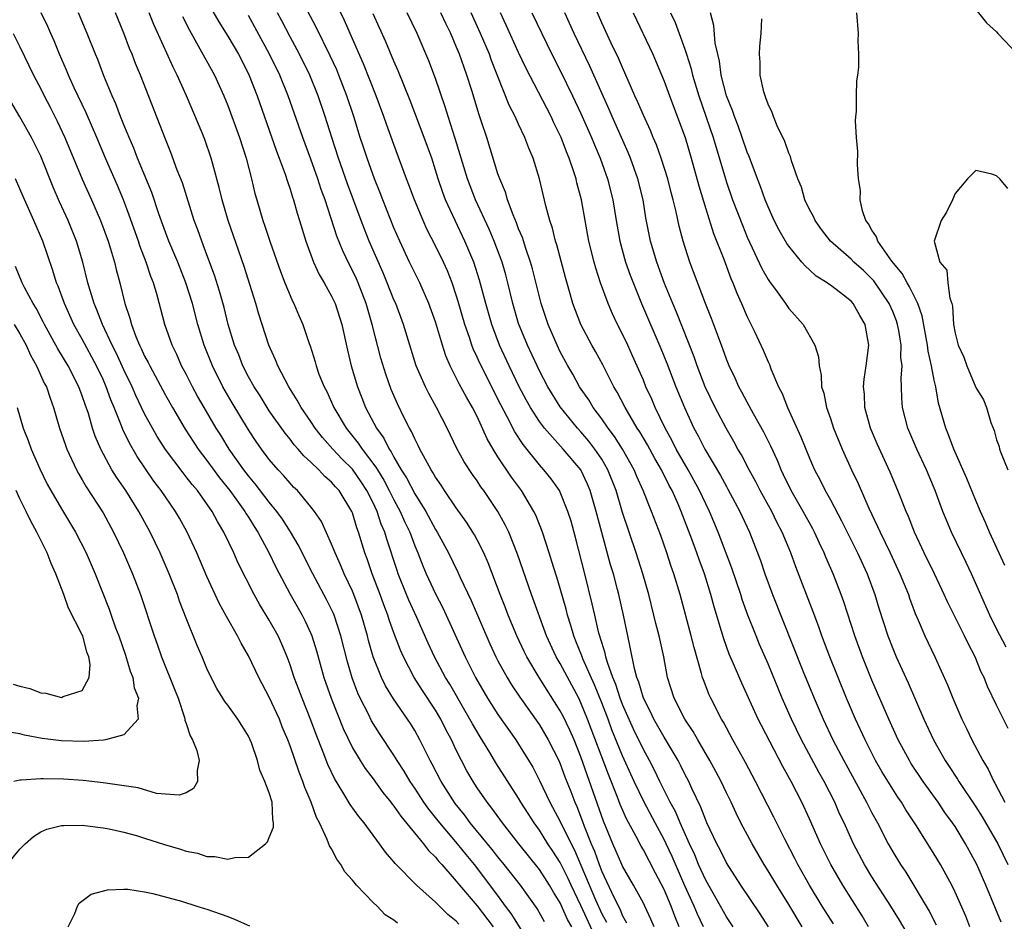
# Model space of a CAD drawing. Units: inches. Extents: x 2637000 to 2640000, y 1473051 to 1476000.
# Drawn here: x 2637181 to 2637276, y 1474304 to 1474390 of the extents above; entities that cross this region are included whole.
import ezdxf

# ---------------------------------------------------------------- set-up
doc = ezdxf.new("R2010")
doc.units = ezdxf.units.IN
doc.header["$MEASUREMENT"] = 0
doc.layers.add('LD26371473_2ft', color=202, linetype='Continuous')

msp = doc.modelspace()

# ---------------------------------------------------------------- linework, layer by layer
at = {"layer": 'LD26371473_2ft'}
for points, elevation in [([(2637246.781, 1474303), (2637246.219, 1474304.219), (2637245.903, 1474305), (2637245, 1474306.949), (2637243.768, 1474309.768), (2637243.191, 1474311), (2637243, 1474311.396), (2637242.131, 1474313), (2637241.072, 1474315), (2637240.127, 1474317), (2637239, 1474319.46), (2637237.981, 1474321.98), (2637237.605, 1474323), (2637237, 1474324.564), (2637236.302, 1474326.302), (2637235.188, 1474328.813), (2637235.089, 1474329.089), (2637234.514, 1474330.514), (2637234.303, 1474331), (2637234.018, 1474332.018), (2637233.702, 1474333), (2637233.569, 1474333.569), (2637233, 1474335.582), (2637232.673, 1474336.673), (2637232.355, 1474337.645), (2637231.941, 1474339), (2637231.289, 1474341), (2637230.642, 1474342.642), (2637230.47, 1474343), (2637229.276, 1474345), (2637228.303, 1474346.303), (2637227, 1474348.251), (2637226.532, 1474349), (2637225.974, 1474349.974), (2637225, 1474352.117), (2637224.555, 1474353), (2637223.978, 1474353.978), (2637223.279, 1474355.279), (2637223, 1474355.858), (2637222.406, 1474357), (2637221.987, 1474357.987), (2637221.664, 1474359), (2637221, 1474361.247), (2637220.368, 1474363), (2637219.483, 1474365), (2637218.509, 1474367), (2637217.571, 1474369), (2637217, 1474370.292), (2637215.919, 1474373), (2637215.671, 1474373.671), (2637215.129, 1474375), (2637214.411, 1474377), (2637214.071, 1474378.071), (2637213.756, 1474379), (2637213.131, 1474381), (2637212.469, 1474383), (2637211.701, 1474385), (2637211.495, 1474385.495), (2637210.87, 1474386.87), (2637209.551, 1474389.551), (2637207.478, 1474393.478)], 9576), ([(2637199, 1474392.133), (2637200.128, 1474390.128), (2637201, 1474388.748), (2637202.031, 1474387), (2637203, 1474385.114), (2637203.836, 1474383), (2637205, 1474379.708), (2637205.692, 1474377.692), (2637205.965, 1474377), (2637206.528, 1474375.472), (2637206.748, 1474374.748), (2637207, 1474374.032), (2637207.238, 1474373.238), (2637207.326, 1474373), (2637207.693, 1474371.693), (2637207.92, 1474371), (2637208.162, 1474370.162), (2637208.529, 1474369), (2637209.268, 1474367), (2637209.81, 1474365.81), (2637210.289, 1474365), (2637211, 1474363.717), (2637211.336, 1474363), (2637211.991, 1474361), (2637212.527, 1474358.526), (2637212.886, 1474357), (2637213.485, 1474355), (2637213.917, 1474353.917), (2637214.256, 1474353), (2637215.312, 1474351), (2637216.038, 1474350.038), (2637216.546, 1474349), (2637216.742, 1474348.742), (2637217, 1474348.229), (2637217.708, 1474347), (2637218.213, 1474346.213), (2637219, 1474344.678), (2637220.063, 1474343), (2637221, 1474341.251), (2637221.16, 1474341), (2637222.24, 1474339), (2637223.148, 1474337.148), (2637223.384, 1474336.616), (2637224.427, 1474334.427), (2637226.235, 1474330.235), (2637226.802, 1474329), (2637227, 1474328.618), (2637227.889, 1474327), (2637228.311, 1474326.311), (2637229.119, 1474325.119), (2637231, 1474322.435), (2637231.849, 1474321), (2637232.86, 1474319), (2637233, 1474318.681), (2637233.449, 1474317.449), (2637234.015, 1474316.015), (2637234.395, 1474315), (2637234.591, 1474314.591), (2637235.149, 1474313.149), (2637235.311, 1474312.689), (2637235.986, 1474311), (2637236.295, 1474310.295), (2637236.736, 1474309), (2637237, 1474308.324), (2637238.158, 1474305.842), (2637238.728, 1474304.728), (2637239, 1474304.044), (2637239.392, 1474303.392)], 9582), ([(2637249.648, 1474303), (2637249, 1474303.972), (2637248.426, 1474305), (2637247, 1474307.482), (2637246.324, 1474309), (2637245.942, 1474309.942), (2637245.433, 1474311), (2637244.534, 1474313), (2637244.091, 1474314.091), (2637243.597, 1474315), (2637242.594, 1474317), (2637242.074, 1474318.074), (2637241.589, 1474319), (2637241, 1474320.07), (2637240.046, 1474322.046), (2637239, 1474324.419), (2637238.777, 1474325), (2637238.345, 1474326.345), (2637238.071, 1474327), (2637237.552, 1474328.448), (2637237.402, 1474329), (2637237.339, 1474329.339), (2637237, 1474330.363), (2637236.727, 1474331.273), (2637236.322, 1474333), (2637236.09, 1474334.09), (2637235.372, 1474337), (2637234.47, 1474340.47), (2637234.04, 1474342.04), (2637233.742, 1474343), (2637233, 1474344.851), (2637232.926, 1474345), (2637232.129, 1474346.129), (2637231.437, 1474347), (2637231, 1474347.479), (2637229.424, 1474349.424), (2637228.641, 1474350.641), (2637227.9, 1474352.1), (2637227.271, 1474353.271), (2637225.253, 1474357.253), (2637225, 1474357.849), (2637224.632, 1474358.631), (2637224.497, 1474359), (2637224.265, 1474359.735), (2637223.824, 1474361), (2637223.191, 1474363.191), (2637223, 1474363.799), (2637222.588, 1474365), (2637222.142, 1474366.142), (2637221.755, 1474367), (2637221, 1474368.578), (2637220.177, 1474370.177), (2637219.8, 1474371), (2637218.961, 1474373), (2637218.443, 1474374.442), (2637218.219, 1474375), (2637217, 1474378.304), (2637216.28, 1474380.281), (2637216.038, 1474381), (2637215.296, 1474383), (2637214.076, 1474386.077), (2637212.78, 1474389), (2637212.244, 1474390.245), (2637211, 1474392.869)], 9574), ([(2637275.448, 1474303.448), (2637273.974, 1474307), (2637273.094, 1474309), (2637272.01, 1474311), (2637271, 1474312.65), (2637270.77, 1474313), (2637270.022, 1474314.021), (2637269.363, 1474315), (2637267.917, 1474317), (2637266.757, 1474318.757), (2637266.607, 1474319), (2637265.538, 1474321), (2637264.624, 1474323), (2637263, 1474326.735), (2637262.081, 1474329), (2637261.342, 1474331), (2637260.293, 1474334.293), (2637260.043, 1474335), (2637259.276, 1474337), (2637258.578, 1474338.578), (2637258.415, 1474339), (2637257.949, 1474339.949), (2637257.477, 1474341), (2637257.314, 1474341.314), (2637256.382, 1474343), (2637255.215, 1474345), (2637254.504, 1474346.505), (2637254.254, 1474347), (2637253.902, 1474347.902), (2637253.275, 1474349.274), (2637252.611, 1474350.611), (2637251.6, 1474352.4), (2637251, 1474353.499), (2637250.486, 1474354.486), (2637250.196, 1474355), (2637249.831, 1474355.831), (2637249.266, 1474357), (2637249, 1474357.662), (2637248.656, 1474358.656), (2637248.233, 1474359.768), (2637247.573, 1474361.573), (2637246.997, 1474363.003), (2637245.473, 1474367), (2637244.828, 1474369), (2637244.443, 1474370.443), (2637244.161, 1474371.839), (2637243.88, 1474373), (2637243.692, 1474373.692), (2637243.368, 1474375), (2637242.732, 1474377), (2637242.275, 1474378.274), (2637241.954, 1474379), (2637241.68, 1474379.68), (2637241, 1474381.132), (2637240.449, 1474382.449), (2637240.191, 1474383), (2637239.233, 1474385.232), (2637239, 1474385.726), (2637238.625, 1474386.625), (2637237.916, 1474388.084), (2637237, 1474390.043), (2637236.26, 1474391.74)], 9558), ([(2637273, 1474391.324), (2637274.027, 1474390.027), (2637275, 1474389.155), (2637275.125, 1474389), (2637277.025, 1474387)], 9548), ([(2637230.338, 1474301), (2637228.289, 1474304.289), (2637227.736, 1474305), (2637227, 1474306.005), (2637224.752, 1474309), (2637223.95, 1474309.95), (2637223.117, 1474311), (2637221.406, 1474313), (2637221, 1474313.538), (2637220.343, 1474314.343), (2637219.889, 1474315), (2637219, 1474316.366), (2637218.556, 1474317), (2637217.976, 1474317.976), (2637217.317, 1474319), (2637217, 1474319.537), (2637215.618, 1474321.618), (2637214.84, 1474322.84), (2637214.536, 1474323.464), (2637213.748, 1474325), (2637213.51, 1474325.51), (2637212.966, 1474326.966), (2637212.512, 1474328.512), (2637211.893, 1474331), (2637211.237, 1474333), (2637211.169, 1474333.169), (2637210.511, 1474334.511), (2637209.175, 1474337), (2637207.778, 1474339.778), (2637207.039, 1474341.039), (2637206.256, 1474342.256), (2637205.734, 1474343), (2637205, 1474343.898), (2637203.654, 1474345.654), (2637203, 1474346.407), (2637202.539, 1474347), (2637201.13, 1474349), (2637200.323, 1474350.322), (2637199.888, 1474351), (2637198.722, 1474353), (2637198.099, 1474354.099), (2637197.61, 1474355), (2637197, 1474356.194), (2637196.566, 1474357), (2637196.087, 1474358.087), (2637195.642, 1474359), (2637194.943, 1474361), (2637194.196, 1474363.804), (2637193.848, 1474365), (2637193.603, 1474365.603), (2637193.16, 1474367), (2637192.548, 1474368.548), (2637192.407, 1474369), (2637191.516, 1474371.516), (2637190.959, 1474373), (2637190.382, 1474374.381), (2637189.24, 1474377), (2637188.398, 1474379), (2637187.362, 1474381.362), (2637186.232, 1474383.768), (2637185.679, 1474385), (2637185.483, 1474385.483), (2637184.809, 1474387), (2637184.287, 1474388.287), (2637183.974, 1474389), (2637183.675, 1474389.675), (2637183.042, 1474391)], 9592), ([(2637231.487, 1474303.488), (2637230.768, 1474304.768), (2637229.183, 1474307), (2637227.621, 1474309), (2637227, 1474309.75), (2637226.451, 1474310.451), (2637224.336, 1474313), (2637223.776, 1474313.776), (2637222.881, 1474314.881), (2637222.428, 1474315.572), (2637221.533, 1474317), (2637220.665, 1474318.665), (2637220.472, 1474319), (2637219.503, 1474321), (2637219, 1474321.911), (2637218.588, 1474322.588), (2637218.317, 1474323), (2637216.954, 1474324.954), (2637216.195, 1474326.195), (2637215.808, 1474327), (2637215.01, 1474329.01), (2637214.562, 1474330.562), (2637214.458, 1474331), (2637213.878, 1474333), (2637213.135, 1474335), (2637213, 1474335.328), (2637212.209, 1474337), (2637211.857, 1474337.857), (2637211.329, 1474339), (2637211, 1474339.85), (2637210.02, 1474342.02), (2637209.362, 1474343), (2637209, 1474343.451), (2637207.699, 1474345), (2637207.343, 1474345.343), (2637207, 1474345.704), (2637206.407, 1474346.407), (2637205.851, 1474347), (2637205, 1474347.991), (2637204.236, 1474349), (2637203.726, 1474349.726), (2637203, 1474350.833), (2637201.436, 1474353.437), (2637200.54, 1474355), (2637199.543, 1474357), (2637198.737, 1474359), (2637198.12, 1474361), (2637197.594, 1474363), (2637196.98, 1474365), (2637196.189, 1474367), (2637195.336, 1474369), (2637195, 1474369.877), (2637194.368, 1474371.631), (2637193.689, 1474373.689), (2637192.316, 1474377), (2637191.954, 1474377.954), (2637191.498, 1474379), (2637191.367, 1474379.367), (2637191, 1474380.216), (2637190.683, 1474381), (2637190.219, 1474382.219), (2637189.863, 1474383), (2637189.082, 1474384.918), (2637188.487, 1474386.487), (2637188.267, 1474387), (2637187.483, 1474389), (2637186.623, 1474391)], 9590), ([(2637234.105, 1474303), (2637233.711, 1474303.711), (2637233, 1474305.312), (2637232.347, 1474306.347), (2637231.982, 1474307), (2637231, 1474308.527), (2637229.003, 1474311), (2637227.444, 1474313), (2637226.433, 1474314.433), (2637225.963, 1474315), (2637225, 1474316.398), (2637224.609, 1474317), (2637224.019, 1474318.019), (2637223.5, 1474319), (2637223, 1474320.018), (2637222.542, 1474321), (2637222.003, 1474322.003), (2637221.514, 1474323), (2637221, 1474323.856), (2637219.742, 1474325.742), (2637218.946, 1474327), (2637217.915, 1474329), (2637217.634, 1474329.634), (2637217, 1474331.32), (2637216.55, 1474332.55), (2637216.416, 1474333), (2637216.012, 1474334.012), (2637215.659, 1474335), (2637214.898, 1474337), (2637214.417, 1474338.417), (2637214.196, 1474339), (2637213.594, 1474341), (2637213.428, 1474341.428), (2637213, 1474342.873), (2637212.95, 1474343), (2637211.716, 1474345), (2637211.37, 1474345.37), (2637211, 1474345.813), (2637210.361, 1474346.361), (2637209.762, 1474347), (2637209, 1474347.733), (2637208.335, 1474348.336), (2637207.77, 1474349), (2637207.403, 1474349.403), (2637207, 1474349.934), (2637206.514, 1474350.514), (2637205, 1474352.677), (2637204.789, 1474353), (2637204.112, 1474354.112), (2637203.541, 1474355), (2637203, 1474355.965), (2637202.463, 1474357), (2637202.054, 1474358.054), (2637201.659, 1474359), (2637201.05, 1474361), (2637200.641, 1474362.641), (2637200.214, 1474364.214), (2637199.738, 1474365.738), (2637199, 1474367.712), (2637198.497, 1474369), (2637198.113, 1474370.113), (2637197.775, 1474371), (2637196.632, 1474374.631), (2637196.149, 1474375.851), (2637195.534, 1474377.534), (2637195, 1474378.819), (2637192.596, 1474385), (2637192.127, 1474386.127), (2637191.803, 1474387), (2637191.557, 1474387.557), (2637191, 1474389.033), (2637190.191, 1474391)], 9588), ([(2637236.835, 1474301), (2637235, 1474305.039), (2637234.05, 1474307), (2637233.725, 1474307.724), (2637233, 1474309.198), (2637232.294, 1474310.294), (2637231.82, 1474311), (2637231, 1474312.311), (2637230.493, 1474313), (2637229.908, 1474313.908), (2637229.22, 1474315), (2637229, 1474315.385), (2637226.8, 1474318.8), (2637226.212, 1474319.788), (2637225.283, 1474321.283), (2637224.546, 1474322.546), (2637224.316, 1474323), (2637223.836, 1474323.836), (2637222.363, 1474326.363), (2637221.969, 1474327), (2637220.913, 1474329), (2637220.302, 1474330.302), (2637219.211, 1474332.789), (2637218.444, 1474334.444), (2637218.214, 1474335), (2637217.401, 1474337), (2637217.295, 1474337.295), (2637216.314, 1474340.314), (2637216.127, 1474341), (2637215.781, 1474341.781), (2637215.394, 1474343), (2637215, 1474343.827), (2637214.403, 1474345), (2637213.847, 1474345.847), (2637213, 1474347.063), (2637212.025, 1474348.025), (2637211.124, 1474349), (2637210.118, 1474350.118), (2637209.43, 1474351), (2637209, 1474351.664), (2637208.073, 1474353), (2637207.697, 1474353.696), (2637206.891, 1474355), (2637205.83, 1474357), (2637205.597, 1474357.598), (2637204.948, 1474359), (2637203.993, 1474361.993), (2637203.709, 1474363), (2637202.578, 1474366.578), (2637201.035, 1474371), (2637200.458, 1474373), (2637200.182, 1474374.182), (2637199.562, 1474376.438), (2637199.421, 1474377), (2637198.805, 1474378.805), (2637198.546, 1474379.454), (2637197.043, 1474383), (2637196.141, 1474385), (2637195.752, 1474385.752), (2637193.877, 1474389.877), (2637193.428, 1474391)], 9586), ([(2637196.643, 1474390.643), (2637197.311, 1474389.311), (2637198.169, 1474387.831), (2637199.717, 1474385), (2637200.614, 1474383), (2637201, 1474382.073), (2637202.144, 1474379), (2637202.773, 1474377), (2637203.285, 1474375), (2637203.614, 1474373.613), (2637203.788, 1474373), (2637204.387, 1474371), (2637204.553, 1474370.553), (2637205.09, 1474368.91), (2637206.077, 1474366.077), (2637206.496, 1474365), (2637207, 1474363.765), (2637207.235, 1474363.235), (2637207.365, 1474363), (2637207.851, 1474361.851), (2637208.237, 1474361), (2637208.839, 1474359.162), (2637208.928, 1474358.928), (2637209.405, 1474357.404), (2637209.5, 1474357), (2637209.781, 1474356.219), (2637210.267, 1474355), (2637210.527, 1474354.527), (2637211.214, 1474353), (2637212.401, 1474351), (2637213.569, 1474349.569), (2637213.937, 1474349), (2637215.268, 1474347.268), (2637215.402, 1474347), (2637216.015, 1474346.015), (2637216.548, 1474345), (2637217, 1474344.096), (2637217.604, 1474343), (2637218.02, 1474342.02), (2637218.515, 1474341), (2637219, 1474339.679), (2637219.29, 1474339), (2637219.766, 1474337.766), (2637220.098, 1474337), (2637221, 1474335.061), (2637221.703, 1474333.703), (2637223.86, 1474329), (2637224.855, 1474327), (2637226.016, 1474325), (2637227, 1474323.437), (2637228.726, 1474321), (2637229, 1474320.584), (2637230.357, 1474318.357), (2637231, 1474317.077), (2637231.991, 1474315), (2637233, 1474313.136), (2637234.04, 1474311), (2637234.371, 1474310.371), (2637236.402, 1474305.598), (2637237, 1474304.258), (2637237.442, 1474303.442)], 9584), ([(2637242.032, 1474303), (2637241.727, 1474303.727), (2637241.143, 1474305), (2637241, 1474305.281), (2637240.049, 1474307), (2637239, 1474308.83), (2637238.924, 1474309), (2637238.075, 1474311), (2637237.181, 1474313.181), (2637235, 1474319.378), (2637234.328, 1474321), (2637233.925, 1474321.925), (2637233.272, 1474323.272), (2637233, 1474323.792), (2637230.985, 1474327), (2637229.776, 1474329), (2637229.519, 1474329.519), (2637228.809, 1474331), (2637227.987, 1474333), (2637227.723, 1474333.723), (2637227.212, 1474335), (2637226.055, 1474338.055), (2637225.633, 1474339), (2637225, 1474340.249), (2637224.738, 1474340.738), (2637223.967, 1474341.967), (2637223, 1474343.326), (2637221.872, 1474345), (2637221.532, 1474345.532), (2637221, 1474346.285), (2637220.746, 1474346.746), (2637220.57, 1474347), (2637220.023, 1474347.977), (2637219.483, 1474349), (2637219.334, 1474349.334), (2637219, 1474349.97), (2637218.693, 1474350.693), (2637218.5, 1474351), (2637217.983, 1474352.018), (2637217.339, 1474353.339), (2637216.743, 1474354.743), (2637216.214, 1474356.213), (2637215.75, 1474357.75), (2637214.91, 1474361), (2637214.321, 1474363), (2637213.539, 1474365), (2637213.378, 1474365.378), (2637213, 1474366.182), (2637212.718, 1474366.718), (2637212.067, 1474368.066), (2637211.491, 1474369.491), (2637210.363, 1474373), (2637210.001, 1474374.001), (2637209.683, 1474375), (2637209, 1474376.911), (2637208.215, 1474379), (2637206.825, 1474383), (2637206, 1474385), (2637205.024, 1474387), (2637203.62, 1474389.62), (2637203, 1474390.727)], 9580), ([(2637244.453, 1474303), (2637244.026, 1474304.026), (2637243.68, 1474305), (2637243, 1474306.587), (2637242.159, 1474308.159), (2637241, 1474310.399), (2637240.777, 1474310.777), (2637240.309, 1474311.691), (2637239.382, 1474313.382), (2637238.776, 1474314.776), (2637238.517, 1474315.483), (2637237.655, 1474317.655), (2637235.636, 1474323), (2637235, 1474324.561), (2637234.782, 1474325), (2637233, 1474328.36), (2637232.62, 1474329), (2637231.684, 1474331), (2637230.247, 1474335), (2637228.885, 1474338.885), (2637228.04, 1474341), (2637227.713, 1474341.713), (2637227.01, 1474343), (2637225.646, 1474345), (2637225.371, 1474345.371), (2637225, 1474345.941), (2637224.559, 1474346.559), (2637223.771, 1474347.771), (2637223.06, 1474349.06), (2637222.111, 1474351), (2637221.088, 1474353), (2637220.342, 1474354.341), (2637220.021, 1474355), (2637219.152, 1474357), (2637218.521, 1474359), (2637217.912, 1474361), (2637217.167, 1474363), (2637217, 1474363.374), (2637216.358, 1474365), (2637215.955, 1474365.955), (2637214.623, 1474369), (2637214.151, 1474370.151), (2637213.829, 1474371), (2637212.538, 1474374.538), (2637211.674, 1474377), (2637211.004, 1474379), (2637210.369, 1474381), (2637209.701, 1474383), (2637208.901, 1474385), (2637207.908, 1474387), (2637207, 1474388.692), (2637206.218, 1474390.218), (2637205.8, 1474391)], 9578), ([(2637253.061, 1474303), (2637252.248, 1474304.247), (2637250.376, 1474307), (2637249, 1474309.169), (2637248.399, 1474310.399), (2637248.07, 1474311), (2637247.113, 1474313), (2637247, 1474313.259), (2637246.536, 1474314.536), (2637245.681, 1474316.319), (2637245.378, 1474317), (2637245, 1474317.712), (2637244.576, 1474318.576), (2637244.343, 1474319), (2637243.1, 1474321.1), (2637243, 1474321.249), (2637242.003, 1474323), (2637241.688, 1474323.688), (2637241, 1474325), (2637240.567, 1474326.567), (2637240.389, 1474327), (2637240.144, 1474327.856), (2637239.776, 1474329.776), (2637239.493, 1474331), (2637239.085, 1474333), (2637238.639, 1474335), (2637238.515, 1474335.485), (2637238.113, 1474337), (2637237.853, 1474337.853), (2637237, 1474340.96), (2637236.465, 1474343), (2637235.888, 1474345), (2637235.63, 1474345.63), (2637234.995, 1474347), (2637233.277, 1474349), (2637231.492, 1474351), (2637231, 1474351.664), (2637230.138, 1474353), (2637229.721, 1474353.722), (2637229.059, 1474355), (2637228.088, 1474357), (2637227.171, 1474359), (2637226.414, 1474361), (2637225.84, 1474363), (2637225.247, 1474365.247), (2637224.673, 1474367), (2637223.826, 1474369), (2637222.876, 1474371), (2637221.962, 1474373), (2637221.695, 1474373.695), (2637221.259, 1474375), (2637221, 1474375.862), (2637220.628, 1474377), (2637219.917, 1474379), (2637218.553, 1474382.553), (2637217.411, 1474385.412), (2637217, 1474386.335), (2637216.214, 1474388.214), (2637215, 1474390.902)], 9572), ([(2637256.297, 1474303), (2637255, 1474305.161), (2637253.833, 1474307), (2637253, 1474308.4), (2637252.618, 1474309), (2637251.463, 1474311), (2637250.399, 1474313), (2637249.929, 1474313.929), (2637249.44, 1474315), (2637249, 1474315.892), (2637248.481, 1474317), (2637247.968, 1474317.968), (2637247.406, 1474319), (2637246.247, 1474321), (2637245.805, 1474321.805), (2637244.997, 1474323), (2637243.962, 1474325), (2637243.337, 1474327), (2637242.957, 1474329), (2637242.509, 1474331), (2637242.193, 1474332.194), (2637242.018, 1474333), (2637241.519, 1474335), (2637240.954, 1474337), (2637240.321, 1474339), (2637239, 1474342.903), (2637238.372, 1474345), (2637237.599, 1474347), (2637237, 1474348.022), (2637236.344, 1474349), (2637235.761, 1474349.761), (2637235, 1474350.641), (2637234.668, 1474351), (2637233, 1474353.078), (2637231.798, 1474355), (2637231, 1474356.52), (2637229.848, 1474359), (2637229, 1474361.089), (2637228.439, 1474363), (2637227.966, 1474365), (2637227.765, 1474365.765), (2637227.406, 1474367), (2637226.65, 1474369), (2637226.156, 1474370.156), (2637224.846, 1474373), (2637224.071, 1474375), (2637222.893, 1474378.893), (2637222.213, 1474381), (2637221.937, 1474381.937), (2637221, 1474384.665), (2637220.359, 1474386.359), (2637219.223, 1474389), (2637218.259, 1474391)], 9570), ([(2637259.287, 1474303.287), (2637258.221, 1474305), (2637257.008, 1474307), (2637255.878, 1474309), (2637255.585, 1474309.585), (2637254.639, 1474311.361), (2637253.559, 1474313.559), (2637251.809, 1474317), (2637250.825, 1474318.825), (2637249.605, 1474321), (2637248.702, 1474322.702), (2637248.519, 1474323), (2637247.502, 1474325), (2637247.344, 1474325.344), (2637246.775, 1474326.775), (2637246.703, 1474327), (2637246.611, 1474327.389), (2637245.883, 1474329.883), (2637245.609, 1474331), (2637244.531, 1474335), (2637243.922, 1474337), (2637243.681, 1474337.681), (2637243.261, 1474339), (2637242.676, 1474340.676), (2637241.795, 1474343), (2637240.988, 1474345), (2637240.37, 1474346.37), (2637240.113, 1474347), (2637238.992, 1474349), (2637238.221, 1474350.221), (2637237.619, 1474351), (2637237, 1474351.912), (2637236.182, 1474353), (2637235.741, 1474353.741), (2637234.869, 1474355), (2637234.2, 1474356.2), (2637233.726, 1474357), (2637233, 1474358.359), (2637232.694, 1474359), (2637231.83, 1474361), (2637231.161, 1474363), (2637230.34, 1474366.339), (2637230.156, 1474367), (2637229.699, 1474368.301), (2637229.367, 1474369.367), (2637229, 1474370.213), (2637228.785, 1474370.785), (2637228.458, 1474371.542), (2637227.925, 1474373), (2637227.726, 1474373.726), (2637227.173, 1474375), (2637227, 1474375.51), (2637225.928, 1474379), (2637225.398, 1474380.602), (2637225.186, 1474381.186), (2637224.488, 1474383.512), (2637224.022, 1474385), (2637223.742, 1474385.743), (2637223.309, 1474387), (2637223, 1474387.757), (2637222.463, 1474389), (2637221.983, 1474389.983), (2637221.519, 1474391)], 9568), ([(2637262.668, 1474303), (2637262.049, 1474304.049), (2637260.205, 1474307), (2637259.06, 1474309), (2637258.058, 1474311), (2637257, 1474313.386), (2637256.257, 1474315), (2637255.235, 1474317), (2637254.426, 1474318.426), (2637252.371, 1474322.371), (2637252.059, 1474323), (2637250.468, 1474326.468), (2637249.685, 1474328.316), (2637249.264, 1474329.264), (2637248.735, 1474330.735), (2637248.532, 1474331.467), (2637247.818, 1474333.818), (2637247.51, 1474335), (2637246.888, 1474337), (2637246.366, 1474338.366), (2637246.155, 1474339), (2637245.68, 1474340.319), (2637244.647, 1474343), (2637244.383, 1474343.617), (2637243.759, 1474345), (2637243.488, 1474345.488), (2637242.738, 1474347), (2637242.095, 1474348.095), (2637241.39, 1474349.39), (2637240.647, 1474350.647), (2637240.409, 1474351), (2637239.237, 1474353), (2637238.475, 1474354.475), (2637238.154, 1474355), (2637237.094, 1474357.094), (2637236.395, 1474358.395), (2637236.044, 1474359), (2637234.986, 1474361), (2637234.227, 1474363), (2637233.942, 1474363.942), (2637233.505, 1474365.505), (2637232.665, 1474368.665), (2637232.55, 1474369), (2637232.257, 1474370.257), (2637231.987, 1474371), (2637231.602, 1474372.398), (2637230.997, 1474374.997), (2637230.395, 1474377), (2637229.976, 1474377.976), (2637229.609, 1474379), (2637229, 1474380.271), (2637228.669, 1474381), (2637228.097, 1474382.097), (2637226.4, 1474386.4), (2637226.187, 1474387), (2637225.339, 1474389), (2637224.437, 1474391)], 9566), ([(2637266.385, 1474302.385), (2637265.649, 1474303.649), (2637264.815, 1474305), (2637263, 1474307.808), (2637262.275, 1474309), (2637261.226, 1474311), (2637260.319, 1474313), (2637259.894, 1474313.894), (2637259.415, 1474315), (2637258.394, 1474317), (2637257.892, 1474317.892), (2637256.209, 1474321), (2637255.245, 1474323), (2637254.361, 1474325), (2637253, 1474328.335), (2637252.188, 1474330.188), (2637251.847, 1474331), (2637251.055, 1474333), (2637250.516, 1474334.516), (2637250.373, 1474335), (2637249.533, 1474337.533), (2637248.201, 1474341), (2637247.357, 1474343), (2637247, 1474343.73), (2637246.416, 1474345), (2637245.322, 1474347), (2637244.175, 1474349), (2637243.788, 1474349.788), (2637243.105, 1474351), (2637242.141, 1474353), (2637241.803, 1474353.803), (2637241.252, 1474355), (2637241, 1474355.617), (2637239.973, 1474357.973), (2637239.505, 1474359), (2637239, 1474360.065), (2637238.511, 1474361), (2637238.02, 1474362.02), (2637237.601, 1474363), (2637236.887, 1474365), (2637236.418, 1474366.419), (2637236.259, 1474367), (2637235.753, 1474369), (2637235.057, 1474373), (2637234.614, 1474374.614), (2637234.53, 1474375), (2637234.32, 1474375.68), (2637233.857, 1474377), (2637233.6, 1474377.6), (2637233.079, 1474379), (2637232.394, 1474380.394), (2637232.117, 1474381), (2637229.687, 1474385.688), (2637229, 1474387.17), (2637227.809, 1474389.809), (2637227.248, 1474391)], 9564), ([(2637230.282, 1474391), (2637231.224, 1474389), (2637232.202, 1474387), (2637233, 1474385.429), (2637234.192, 1474383), (2637235, 1474381.295), (2637236.007, 1474379), (2637236.288, 1474378.288), (2637236.837, 1474377), (2637237.561, 1474375), (2637238.07, 1474373), (2637238.384, 1474371), (2637238.73, 1474369), (2637239.297, 1474367), (2637239.739, 1474365.739), (2637240.823, 1474363), (2637242.682, 1474358.682), (2637243.259, 1474357.259), (2637244.132, 1474355), (2637244.956, 1474353), (2637245.872, 1474351), (2637246.275, 1474350.275), (2637246.91, 1474349), (2637248.44, 1474346.44), (2637249, 1474345.386), (2637249.143, 1474345.143), (2637250.276, 1474343), (2637251.21, 1474341), (2637251.997, 1474339), (2637252.268, 1474338.268), (2637252.692, 1474337), (2637253.43, 1474335), (2637256.35, 1474327.65), (2637257.445, 1474325), (2637258.311, 1474323), (2637259.242, 1474321), (2637260.285, 1474319), (2637262.487, 1474315), (2637263, 1474313.971), (2637263.528, 1474313), (2637264.556, 1474311), (2637265, 1474310.213), (2637265.738, 1474309), (2637266.251, 1474308.251), (2637268.523, 1474304.524), (2637269.196, 1474303.196)], 9562), ([(2637272.432, 1474303), (2637272.027, 1474304.027), (2637271, 1474306.349), (2637270.68, 1474307), (2637269.586, 1474309), (2637269, 1474309.99), (2637267.29, 1474312.71), (2637266.264, 1474314.264), (2637265.836, 1474315), (2637265.49, 1474315.49), (2637265, 1474316.259), (2637263.961, 1474317.961), (2637263.357, 1474319), (2637262.337, 1474321), (2637261.425, 1474323), (2637260.568, 1474325), (2637259.747, 1474327), (2637258.949, 1474329), (2637258.183, 1474331), (2637257.877, 1474331.877), (2637257.332, 1474333.332), (2637255.671, 1474337.672), (2637255.2, 1474339), (2637254.377, 1474341), (2637253.89, 1474341.89), (2637253.354, 1474343), (2637252.241, 1474345), (2637251.827, 1474345.827), (2637251.187, 1474347), (2637250.442, 1474348.442), (2637250.103, 1474349), (2637249.715, 1474349.715), (2637248.966, 1474351), (2637247.92, 1474353), (2637246.955, 1474355), (2637246.177, 1474357), (2637245.88, 1474357.88), (2637244.185, 1474362.185), (2637243.835, 1474363), (2637243.053, 1474364.947), (2637242.295, 1474367), (2637241.69, 1474369), (2637241.251, 1474371.251), (2637240.977, 1474373), (2637240.478, 1474375), (2637239.752, 1474377), (2637239.533, 1474377.533), (2637237.987, 1474381), (2637237.697, 1474381.697), (2637235.848, 1474385.848), (2637234.328, 1474389), (2637233.435, 1474391)], 9560), ([(2637240.006, 1474391), (2637241.914, 1474387), (2637242.245, 1474386.245), (2637243, 1474384.421), (2637243.504, 1474383), (2637245.018, 1474379), (2637245.609, 1474377), (2637246.331, 1474374.331), (2637247, 1474372.132), (2637247.765, 1474369.765), (2637248.735, 1474367.265), (2637249.42, 1474365.42), (2637249.609, 1474365), (2637249.998, 1474363.998), (2637250.457, 1474363), (2637251, 1474361.73), (2637251.698, 1474360.302), (2637252.524, 1474358.524), (2637253, 1474357.383), (2637253.128, 1474357.128), (2637253.271, 1474356.729), (2637254.01, 1474355), (2637254.352, 1474354.352), (2637254.868, 1474353), (2637256.167, 1474350.167), (2637257, 1474348.112), (2637257.489, 1474347), (2637258.01, 1474346.01), (2637258.506, 1474345), (2637259, 1474344.121), (2637260.088, 1474342.088), (2637261.611, 1474339), (2637262.538, 1474337), (2637263.275, 1474335), (2637263.665, 1474333.665), (2637264.527, 1474331), (2637265, 1474329.789), (2637265.335, 1474329), (2637266.478, 1474326.477), (2637268.002, 1474323), (2637268.929, 1474321), (2637270.057, 1474319), (2637270.441, 1474318.442), (2637271.231, 1474317.231), (2637271.362, 1474317), (2637273, 1474314.564), (2637273.605, 1474313.605), (2637275.109, 1474311), (2637276.073, 1474309)], 9556), ([(2637243.629, 1474391), (2637244.067, 1474390.067), (2637244.438, 1474389), (2637245, 1474387.509), (2637245.167, 1474387), (2637245.608, 1474385.608), (2637245.742, 1474385), (2637246.326, 1474383), (2637247.725, 1474379), (2637249, 1474374.702), (2637249.593, 1474373), (2637250.537, 1474370.537), (2637251, 1474369.404), (2637252.394, 1474366.394), (2637253, 1474365.332), (2637253.129, 1474365.129), (2637253.882, 1474364.118), (2637254.684, 1474363), (2637255, 1474362.531), (2637256.37, 1474361), (2637257.513, 1474359), (2637257.872, 1474357.872), (2637257.918, 1474357), (2637258.117, 1474356.117), (2637258.162, 1474355), (2637258.366, 1474354.366), (2637258.62, 1474353), (2637259, 1474351.932), (2637259.31, 1474351), (2637260.135, 1474349), (2637261.039, 1474347), (2637261.672, 1474345.672), (2637262.708, 1474343.292), (2637263.552, 1474341.552), (2637263.784, 1474341), (2637264.749, 1474339), (2637265.687, 1474337), (2637266.508, 1474335), (2637266.628, 1474334.628), (2637267.176, 1474333.176), (2637267.461, 1474332.539), (2637268.102, 1474331), (2637269.054, 1474329), (2637270.289, 1474326.289), (2637270.783, 1474325), (2637271.655, 1474323), (2637272.103, 1474322.103), (2637272.628, 1474321), (2637273.671, 1474319), (2637274.176, 1474318.176), (2637274.719, 1474317), (2637274.83, 1474316.83), (2637275.795, 1474315)], 9554), ([(2637276.109, 1474322.109), (2637275, 1474324.334), (2637274.132, 1474326.132), (2637273.793, 1474327), (2637273.526, 1474327.526), (2637272.927, 1474329), (2637272.266, 1474330.266), (2637271.919, 1474331), (2637270.904, 1474333), (2637270.279, 1474334.279), (2637269.966, 1474335), (2637269.019, 1474337), (2637268.039, 1474339), (2637267.109, 1474341), (2637266.513, 1474342.513), (2637266.29, 1474343), (2637265.492, 1474345), (2637264.759, 1474346.759), (2637263.494, 1474349.494), (2637262.867, 1474351), (2637262.331, 1474353), (2637262.274, 1474354.274), (2637262.199, 1474355), (2637262.261, 1474355.739), (2637262.454, 1474357), (2637262.716, 1474359), (2637262.356, 1474361), (2637261.844, 1474361.844), (2637261.201, 1474363), (2637261, 1474363.223), (2637259.976, 1474364.024), (2637259, 1474364.772), (2637258.858, 1474364.858), (2637258.69, 1474365), (2637257.649, 1474365.649), (2637257, 1474366.248), (2637256.594, 1474366.594), (2637256.253, 1474367), (2637255, 1474368.523), (2637254.801, 1474368.801), (2637254.073, 1474370.073), (2637253.605, 1474371), (2637253, 1474372.329), (2637252.724, 1474373), (2637252.27, 1474374.27), (2637251.973, 1474375), (2637251.172, 1474377.172), (2637251, 1474377.584), (2637250.526, 1474379), (2637250.128, 1474380.127), (2637249.771, 1474381), (2637249.582, 1474381.582), (2637248.993, 1474383), (2637248.5, 1474385), (2637248.331, 1474386.331), (2637248.159, 1474387), (2637247.913, 1474388.086), (2637247.782, 1474389.782), (2637247.471, 1474391)], 9552), ([(2637275.929, 1474329.929), (2637275, 1474331.691), (2637274.356, 1474333), (2637272.586, 1474337), (2637272.078, 1474338.078), (2637271.615, 1474339), (2637270.654, 1474341), (2637270.164, 1474342.164), (2637269.833, 1474343), (2637269.075, 1474345), (2637268.246, 1474347), (2637267.331, 1474349), (2637266.448, 1474351), (2637265.933, 1474353), (2637265.882, 1474353.882), (2637265.857, 1474355), (2637265.813, 1474355.813), (2637265.909, 1474357), (2637265.795, 1474357.796), (2637265.813, 1474359), (2637265.578, 1474360.422), (2637265.465, 1474361), (2637265.356, 1474361.356), (2637265, 1474362.237), (2637264.66, 1474363), (2637263.183, 1474365.183), (2637263, 1474365.384), (2637262.174, 1474366.174), (2637261.266, 1474367), (2637261, 1474367.268), (2637259.023, 1474369), (2637258.15, 1474370.15), (2637257.533, 1474371), (2637257.372, 1474371.372), (2637257, 1474372.057), (2637256.558, 1474373), (2637256.209, 1474374.209), (2637255.88, 1474375), (2637255.267, 1474376.733), (2637255.156, 1474377.156), (2637255, 1474377.48), (2637254.61, 1474378.61), (2637253.896, 1474380.104), (2637253.529, 1474381), (2637253.402, 1474381.402), (2637253, 1474382.199), (2637252.804, 1474382.804), (2637252.712, 1474383), (2637252.596, 1474383.403), (2637252.25, 1474385), (2637252.236, 1474386.236), (2637252.174, 1474387), (2637252.209, 1474387.792), (2637252.331, 1474389), (2637252.402, 1474390.402)], 9550), ([(2637275.791, 1474337.79), (2637274.309, 1474341), (2637273.93, 1474341.93), (2637273.445, 1474343), (2637273, 1474344.046), (2637272.15, 1474346.151), (2637270.881, 1474349), (2637270.381, 1474350.381), (2637270.108, 1474351), (2637269.399, 1474353.4), (2637269.139, 1474355), (2637269, 1474355.617), (2637268.745, 1474357), (2637268.409, 1474358.409), (2637268.341, 1474359), (2637267.837, 1474361.837), (2637267.432, 1474363), (2637266.628, 1474364.628), (2637266.381, 1474365), (2637265.905, 1474365.905), (2637264.925, 1474367.075), (2637263.555, 1474369), (2637263.438, 1474369.438), (2637263, 1474370.079), (2637262.679, 1474370.68), (2637262.416, 1474371), (2637262.079, 1474371.921), (2637261.864, 1474373), (2637261.888, 1474373.888), (2637261.693, 1474375), (2637261.606, 1474376.394), (2637261.63, 1474377.63), (2637261.518, 1474379), (2637261.414, 1474380.586), (2637261.436, 1474381), (2637261.504, 1474381.504), (2637261.508, 1474383), (2637261.545, 1474384.455), (2637261.649, 1474385), (2637261.75, 1474385.75), (2637261.75, 1474387), (2637261.689, 1474388.311), (2637261.714, 1474389), (2637261.538, 1474391)], 9548), ([(2637180.344, 1474389), (2637181, 1474387.713), (2637182.307, 1474385), (2637183, 1474383.668), (2637183.328, 1474383), (2637183.907, 1474381.906), (2637184.576, 1474380.576), (2637185.316, 1474379), (2637186.984, 1474374.983), (2637187.889, 1474373), (2637188.765, 1474371), (2637189.496, 1474369), (2637189.727, 1474368.273), (2637190.098, 1474367), (2637190.27, 1474366.27), (2637190.614, 1474365), (2637191.111, 1474363), (2637191.585, 1474361.586), (2637191.728, 1474361), (2637192.155, 1474359.845), (2637192.509, 1474359), (2637192.679, 1474358.679), (2637193, 1474357.955), (2637193.336, 1474357.336), (2637193.487, 1474357), (2637195, 1474354.195), (2637195.67, 1474353), (2637196.897, 1474350.897), (2637198.148, 1474349), (2637199, 1474347.887), (2637200.214, 1474346.214), (2637201.192, 1474345), (2637202.653, 1474343), (2637202.774, 1474342.774), (2637203, 1474342.43), (2637203.539, 1474341.539), (2637203.902, 1474341), (2637204.962, 1474339.038), (2637205.632, 1474337.632), (2637207, 1474335.021), (2637208.15, 1474333), (2637208.443, 1474332.443), (2637209, 1474331.245), (2637209.104, 1474331), (2637209.557, 1474329.557), (2637210.261, 1474327), (2637210.942, 1474325), (2637212.101, 1474322.101), (2637213, 1474320.245), (2637213.753, 1474319), (2637214.238, 1474318.238), (2637215, 1474317.244), (2637215.935, 1474315.935), (2637216.69, 1474315), (2637216.817, 1474314.817), (2637217, 1474314.605), (2637217.645, 1474313.645), (2637219.836, 1474311), (2637220.334, 1474310.334), (2637221, 1474309.698), (2637221.303, 1474309.303), (2637221.594, 1474309), (2637223, 1474307.388), (2637223.301, 1474307), (2637225, 1474305.012), (2637226.55, 1474303)], 9594), ([(2637223.247, 1474303.247), (2637223, 1474303.544), (2637222.176, 1474304.177), (2637221, 1474305.374), (2637219.178, 1474307), (2637217.109, 1474309.109), (2637217, 1474309.26), (2637216.177, 1474310.177), (2637215.61, 1474311), (2637214.136, 1474313), (2637213.617, 1474313.617), (2637212.79, 1474314.79), (2637212.186, 1474315.814), (2637211.265, 1474317.265), (2637210.631, 1474318.631), (2637210.198, 1474319.802), (2637209.515, 1474321.515), (2637209, 1474322.9), (2637208.154, 1474325), (2637207.849, 1474325.849), (2637207.407, 1474327), (2637207, 1474328.231), (2637206.706, 1474329), (2637206.202, 1474330.202), (2637205.839, 1474331), (2637205, 1474332.51), (2637204.056, 1474334.056), (2637203.542, 1474335), (2637202.02, 1474338.02), (2637201.586, 1474339), (2637200.635, 1474341), (2637200.015, 1474342.015), (2637199.511, 1474343), (2637198.076, 1474345), (2637197.579, 1474345.579), (2637197, 1474346.338), (2637196.697, 1474346.696), (2637195, 1474348.955), (2637194.208, 1474350.209), (2637193.751, 1474351), (2637193, 1474352.404), (2637192.159, 1474354.159), (2637191.8, 1474355), (2637191, 1474356.615), (2637190.249, 1474358.249), (2637189.863, 1474359), (2637188.935, 1474361), (2637188.411, 1474362.412), (2637188.142, 1474363), (2637187.751, 1474364.249), (2637187.54, 1474365), (2637187.05, 1474367), (2637186.448, 1474369), (2637185.634, 1474371), (2637184.808, 1474372.808), (2637184.203, 1474374.203), (2637183, 1474377.19), (2637182.104, 1474379), (2637181, 1474380.975), (2637179.801, 1474383)], 9596), ([(2637276.071, 1474374.071), (2637275.303, 1474375), (2637275, 1474375.288), (2637274.552, 1474375.448), (2637273, 1474375.826), (2637272.188, 1474375), (2637271, 1474373.605), (2637270.748, 1474373), (2637270.189, 1474371.811), (2637269.674, 1474371), (2637268.996, 1474369), (2637269.552, 1474367), (2637270.205, 1474366.205), (2637270.3, 1474365), (2637270.483, 1474363.517), (2637270.676, 1474363), (2637270.742, 1474362.742), (2637270.863, 1474361), (2637271, 1474360.16), (2637271.31, 1474359), (2637271.855, 1474357.855), (2637272.121, 1474357), (2637273, 1474354.912), (2637273.74, 1474353.74), (2637274.028, 1474353), (2637274.46, 1474351.54), (2637274.77, 1474350.77), (2637275, 1474349.873), (2637275.247, 1474349.247), (2637275.293, 1474349), (2637275.429, 1474348.571), (2637276.077, 1474347)], 9546), ([(2637217.343, 1474303.343), (2637217, 1474303.657), (2637216.149, 1474304.149), (2637215.386, 1474305), (2637215, 1474305.351), (2637213.394, 1474307), (2637213, 1474307.488), (2637212.286, 1474308.286), (2637211.894, 1474309), (2637211.516, 1474309.516), (2637211, 1474310.495), (2637210.793, 1474310.793), (2637210.581, 1474311.419), (2637209.824, 1474313), (2637209.528, 1474313.528), (2637209.032, 1474315), (2637208.426, 1474316.426), (2637208.242, 1474317), (2637207.887, 1474317.887), (2637207, 1474320.425), (2637206.783, 1474321), (2637206.255, 1474322.255), (2637205.968, 1474323), (2637205, 1474325.106), (2637203.978, 1474327), (2637203, 1474329.081), (2637202.299, 1474330.299), (2637201.947, 1474331), (2637200.868, 1474332.868), (2637200.166, 1474334.166), (2637199, 1474336.727), (2637198.022, 1474339), (2637197.098, 1474341), (2637196.355, 1474342.355), (2637195.985, 1474343), (2637195, 1474344.388), (2637194.59, 1474345), (2637193.9, 1474345.9), (2637192.283, 1474348.283), (2637191.553, 1474349.553), (2637190.896, 1474350.896), (2637190.781, 1474351.219), (2637190.067, 1474353), (2637189.749, 1474353.75), (2637189.315, 1474355), (2637189, 1474355.7), (2637188.384, 1474357), (2637187, 1474359.589), (2637186.202, 1474361), (2637185.278, 1474363), (2637184.673, 1474364.673), (2637184.523, 1474365), (2637184.174, 1474366.174), (2637183.199, 1474369), (2637182.332, 1474371), (2637181.306, 1474373.306), (2637181, 1474374.048), (2637180.558, 1474375)], 9598), ([(2637179.756, 1474309), (2637181, 1474310.488), (2637181.493, 1474311), (2637182.295, 1474311.705), (2637183, 1474312.137), (2637183.593, 1474312.407), (2637185, 1474312.741), (2637185.232, 1474312.768), (2637187, 1474312.775), (2637187.242, 1474312.758), (2637189, 1474312.534), (2637189.576, 1474312.424), (2637191, 1474312.112), (2637192.221, 1474311.779), (2637193, 1474311.546), (2637194.929, 1474310.929), (2637196.467, 1474310.467), (2637197, 1474310.287), (2637198.083, 1474310.083), (2637199, 1474309.786), (2637199.768, 1474309.768), (2637201, 1474309.499), (2637201.673, 1474309.673), (2637203, 1474309.718), (2637204.642, 1474311), (2637204.816, 1474311.184), (2637205, 1474311.591), (2637205.408, 1474312.592), (2637205.406, 1474313), (2637205.326, 1474313.326), (2637205.277, 1474315), (2637205, 1474315.886), (2637204.585, 1474317), (2637204.077, 1474318.077), (2637203.864, 1474319), (2637203.274, 1474320.726), (2637203.169, 1474321), (2637203, 1474321.354), (2637202.372, 1474322.372), (2637201.96, 1474323), (2637201, 1474324.33), (2637200.707, 1474324.707), (2637200.527, 1474325), (2637199.948, 1474325.948), (2637199.411, 1474327), (2637199, 1474327.878), (2637198.543, 1474329), (2637198.072, 1474330.072), (2637197, 1474332.721), (2637196.366, 1474334.366), (2637196.151, 1474335), (2637195.374, 1474337), (2637194.504, 1474339), (2637193.547, 1474341), (2637192.454, 1474343), (2637191.179, 1474345), (2637190.289, 1474346.289), (2637189.854, 1474347), (2637188.782, 1474349), (2637188.241, 1474350.241), (2637187.99, 1474351), (2637187.585, 1474352.415), (2637187.278, 1474353.278), (2637187, 1474354.137), (2637186.68, 1474355), (2637185.646, 1474357), (2637184.645, 1474358.645), (2637183.37, 1474361), (2637183.252, 1474361.253), (2637182.565, 1474362.565), (2637182.284, 1474363), (2637181.456, 1474364.545), (2637181.23, 1474365), (2637180.588, 1474366.588)], 9600), ([(2637180.447, 1474361), (2637181, 1474360.077), (2637181.589, 1474359), (2637182.024, 1474358.024), (2637182.594, 1474357), (2637183.347, 1474355.347), (2637183.543, 1474355), (2637183.901, 1474353.9), (2637184.247, 1474353), (2637184.824, 1474351), (2637185.376, 1474349.376), (2637185.516, 1474349), (2637186.44, 1474347), (2637186.632, 1474346.632), (2637187, 1474346.022), (2637187.369, 1474345.369), (2637189, 1474342.845), (2637190.021, 1474341), (2637190.964, 1474339), (2637191.826, 1474337), (2637192.593, 1474335), (2637193.924, 1474331), (2637194.211, 1474330.212), (2637194.625, 1474329), (2637195.89, 1474325.89), (2637196.227, 1474325), (2637196.849, 1474323.151), (2637196.886, 1474323), (2637196.885, 1474322.885), (2637197, 1474322.584), (2637197.374, 1474321.374), (2637197.616, 1474321), (2637198.031, 1474319.969), (2637198.248, 1474319), (2637198.056, 1474318.056), (2637198.102, 1474317), (2637197.691, 1474316.309), (2637197, 1474315.914), (2637196.33, 1474315.67), (2637194.151, 1474315.849), (2637192.374, 1474316.374), (2637189, 1474316.856), (2637187.074, 1474317.074), (2637185.209, 1474317.209), (2637183.246, 1474317.246), (2637183, 1474317.263), (2637181.112, 1474317.112), (2637181, 1474317.122), (2637180.411, 1474317)], 9602), ([(2637180.731, 1474353), (2637181.326, 1474351), (2637181.806, 1474349.807), (2637182.092, 1474349), (2637182.908, 1474347.092), (2637183.624, 1474345.624), (2637183.965, 1474345), (2637185, 1474343.249), (2637186.362, 1474341), (2637187.38, 1474339), (2637188.242, 1474337), (2637189.582, 1474333.582), (2637189.774, 1474333), (2637190.203, 1474331.797), (2637190.51, 1474331), (2637191.156, 1474329.156), (2637191.613, 1474327.613), (2637191.862, 1474327), (2637192.005, 1474326.005), (2637192.425, 1474325), (2637192.262, 1474324.262), (2637192.385, 1474323), (2637191, 1474321.5), (2637189.248, 1474321), (2637189.043, 1474320.957), (2637187.157, 1474320.843), (2637185, 1474320.901), (2637183.133, 1474321.134), (2637181.45, 1474321.45), (2637181, 1474321.575), (2637179.767, 1474321.767)], 9604), ([(2637180.354, 1474326.354), (2637181, 1474326.16), (2637181.942, 1474325.942), (2637183, 1474325.532), (2637183.493, 1474325.493), (2637185, 1474325.076), (2637185.161, 1474325.162), (2637187, 1474325.768), (2637187.675, 1474327), (2637187.754, 1474328.246), (2637187.625, 1474329), (2637187.44, 1474329.44), (2637187.046, 1474331), (2637187, 1474331.114), (2637185.689, 1474333.689), (2637185.235, 1474335), (2637184.454, 1474337), (2637183.992, 1474337.992), (2637183.63, 1474339), (2637183, 1474340.229), (2637182.641, 1474341), (2637182.057, 1474342.057), (2637181.608, 1474343), (2637181, 1474344.206), (2637180.65, 1474345)], 9606), ([(2637185.644, 1474303), (2637186.269, 1474304.269), (2637186.528, 1474305), (2637186.711, 1474305.289), (2637187.851, 1474306.149), (2637189.422, 1474306.578), (2637191, 1474306.628), (2637191.383, 1474306.617), (2637193, 1474306.368), (2637193.779, 1474306.221), (2637196.536, 1474305.464), (2637198.018, 1474305), (2637198.753, 1474304.753), (2637199, 1474304.699), (2637201, 1474303.997), (2637201.722, 1474303.722), (2637203.106, 1474303.106)], 9598)]:
    msp.add_lwpolyline(points, dxfattribs=dict(at, elevation=elevation))

doc.saveas('drawing.dxf')
